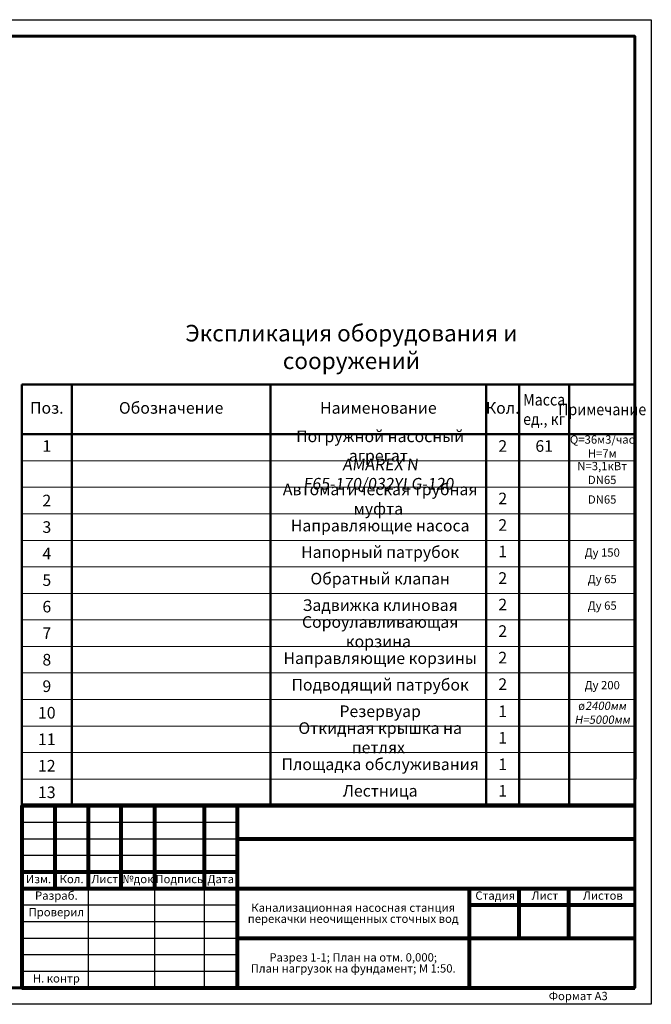
# Model space of a CAD drawing. Units: millimetres. Extents: x 5104 to 5524, y 1639 to 1936.
# Drawn here: x 5333 to 5524, y 1639 to 1936 of the extents above; entities that cross this region are included whole.
import ezdxf

# ---------------------------------------------------------------- set-up
doc = ezdxf.new("R2010")
doc.units = ezdxf.units.MM
doc.layers.add('2DS_OBP_EmuBA', color=154, linetype='Continuous')
doc.styles.add('ГОСТ', font='GOST_A.TTF', dxfattribs={"oblique": 10, "height": 2.5})
doc.styles.add('Гост А', font='GOST_A.TTF', dxfattribs={"oblique": 15})
doc.styles.add('ГОСТ2.5', font='GOST_A.TTF', dxfattribs={"oblique": 10, "height": 2.5})

msp = doc.modelspace()

# ---------------------------------------------------------------- linework, layer by layer
at = {"color": 0, "lineweight": 80}
for p, q in [((5333.889, 1698.552), (5333.889, 1643.607)), ((5518.704, 1698.552), (5333.889, 1698.552)), ((5518.704, 1698.552), (5333.889, 1698.552)), ((5333.889, 1698.552), (5518.704, 1698.552)), ((5343.879, 1673.577), (5343.879, 1698.552)), ((5343.879, 1673.577), (5343.879, 1698.552)), ((5353.869, 1698.552), (5353.869, 1673.577)), ((5363.859, 1673.577), (5363.859, 1698.552)), ((5363.859, 1673.577), (5363.859, 1698.552)), ((5373.849, 1698.552), (5373.849, 1673.577)), ((5388.834, 1698.552), (5388.834, 1673.577)), ((5398.824, 1698.552), (5398.824, 1643.607)), ((5398.824, 1688.562), (5518.704, 1688.562)), ((5333.889, 1678.572), (5398.824, 1678.572)), ((5333.889, 1678.572), (5398.824, 1678.572)), ((5333.889, 1673.577), (5518.704, 1673.577)), ((5468.754, 1673.577), (5468.754, 1643.607)), ((5483.739, 1673.577), (5483.739, 1658.592)), ((5483.739, 1673.577), (5483.739, 1658.592)), ((5498.724, 1673.577), (5498.724, 1658.592)), ((5498.724, 1673.577), (5498.724, 1658.592)), ((5468.754, 1668.582), (5518.704, 1668.582)), ((5468.754, 1668.582), (5518.704, 1668.582)), ((5398.824, 1658.592), (5518.704, 1658.592)), ((5468.754, 1658.592), (5518.704, 1658.592)), ((5333.889, 1643.607), (5518.704, 1643.607))]:
    msp.add_line(p, q, dxfattribs=at)
at = {"color": 0, "lineweight": 50}
msp.add_line((5333.889, 1698.552), (5333.889, 1643.607), dxfattribs=at)
at = {"color": 0, "lineweight": 30}
for p, q in [((5333.889, 1693.557), (5398.824, 1693.557)), ((5333.889, 1688.562), (5398.824, 1688.562)), ((5333.889, 1683.567), (5398.824, 1683.567)), ((5353.869, 1673.577), (5353.869, 1643.607)), ((5373.849, 1673.577), (5373.849, 1643.607)), ((5388.834, 1673.577), (5388.834, 1643.607)), ((5333.889, 1668.582), (5398.824, 1668.582)), ((5333.889, 1663.587), (5398.824, 1663.587)), ((5333.889, 1658.592), (5398.824, 1658.592)), ((5333.889, 1653.597), (5398.824, 1653.597)), ((5333.889, 1648.602), (5398.824, 1648.602))]:
    msp.add_line(p, q, dxfattribs=at)
msp.add_lwpolyline([(5103.704, 1935.607), (5523.704, 1935.607), (5523.704, 1638.607), (5103.704, 1638.607)], close=True)
at = {"color": 7, "lineweight": 60, "ltscale": 100}
msp.add_lwpolyline([(5123.704, 1930.607), (5518.704, 1930.607), (5518.704, 1643.607), (5123.704, 1643.607)], close=True, dxfattribs=at)
at = {"layer": '2DS_OBP_EmuBA', "color": 0, "lineweight": 0}
for p, q in [((5333.889, 1825.552), (5348.889, 1825.552)), ((5333.889, 1817.552), (5333.889, 1802.552)), ((5518.889, 1802.552), (5333.889, 1802.552)), ((5518.889, 1794.552), (5333.889, 1794.552)), ((5518.889, 1786.552), (5333.889, 1786.552)), ((5518.889, 1778.552), (5333.889, 1778.552)), ((5518.889, 1770.552), (5333.889, 1770.552)), ((5518.889, 1762.552), (5333.889, 1762.552)), ((5518.889, 1754.552), (5333.889, 1754.552)), ((5518.889, 1746.552), (5333.889, 1746.552)), ((5518.889, 1738.552), (5333.889, 1738.552)), ((5518.889, 1730.552), (5333.889, 1730.552)), ((5518.889, 1722.552), (5333.889, 1722.552)), ((5518.889, 1714.552), (5333.889, 1714.552)), ((5518.889, 1706.552), (5333.889, 1706.552)), ((5518.889, 1698.552), (5333.889, 1698.552))]:
    msp.add_line(p, q, dxfattribs=at)
at = {"layer": '2DS_OBP_EmuBA', "color": 0, "lineweight": 50}
for p, q in [((5333.889, 1825.552), (5333.889, 1698.552)), ((5333.889, 1825.552), (5518.889, 1825.552)), ((5348.889, 1825.552), (5348.889, 1698.552)), ((5408.889, 1825.552), (5408.889, 1698.552)), ((5473.889, 1825.552), (5473.889, 1698.552)), ((5483.889, 1825.552), (5483.889, 1698.552)), ((5498.889, 1825.552), (5498.889, 1698.552)), ((5518.889, 1817.552), (5518.889, 1706.552)), ((5333.889, 1810.552), (5518.889, 1810.552)), ((5518.889, 1698.552), (5333.889, 1698.552))]:
    msp.add_line(p, q, dxfattribs=at)

# ---------------------------------------------------------------- texts
at = {"style": 'ГОСТ2.5', "oblique": 10}
msp.add_text('Формат А3', height=2.5, dxfattribs=at).set_placement((5492.773, 1639.862))
at = {"lineweight": 15, "char_height": 2.5, "width": 69.93, "attachment_point": 5, "line_spacing_factor": 0.8, "style": 'ГОСТ'}
for s, insert in [('{\\fGOST type A|b1|i0|c204|p34;\\T1.1;Канализационная насосная станция перекачки неочищенных сточных вод}', (5433.789, 1666.084, -61.779)), ('{\\fGOST type A|b1|i0|c204|p34;\\T1.1;Разрез 1-1; План на отм. 0,000;\\PПлан нагрузок на фундамент; М 1:50.}', (5433.789, 1651.099, -61.779))]:
    msp.add_mtext(s, dxfattribs=dict(at, insert=insert))
at = {"layer": '2DS_OBP_EmuBA', "color": 0, "lineweight": 0, "attachment_point": 5}
for s, insert, char_height, width, style in [('Экспликация оборудования и сооружений', (5433.251, 1836.234), 5, 122.03233, 'ГОСТ'), ('Обозначение', (5378.889, 1818.052), 3.5, 60, 'ГОСТ'), ('{\\W0.9;Масса\\Pед., кг}', (5491.389, 1818.052), 3.5, 15, 'ГОСТ'), ('Поз.', (5341.389, 1818.052), 3.5, 15, 'ГОСТ'), ('Наименование', (5441.389, 1818.052), 3.5, 65, 'ГОСТ'), ('Кол.', (5478.889, 1818.052), 3.5, 10, 'ГОСТ'), ('{\\W0.9;Примечание}', (5508.889, 1818.052), 3.5, 20, 'ГОСТ'), (' Погружной насосный агрегат', (5441.389, 1806.552), 3.5, 65, 'ГОСТ'), ('1', (5341.389, 1806.552), 3.5, 15, 'ГОСТ'), ('2', (5478.889, 1806.552), 3.5, 10, 'ГОСТ'), ('61', (5491.389, 1806.552), 3.5, 15, 'ГОСТ'), ('Q=36м3/час\\PH=7м', (5508.889, 1806.552), 2.5, 20, 'ГОСТ'), (' {\\Q7;\\C7;AMAREX N F65-170/032YLG-120}', (5441.389, 1798.552), 3.5, 65, 'ГОСТ'), ('N=3,1кВт\\PDN65', (5508.889, 1798.552), 2.5, 20, 'ГОСТ'), (' Автоматическая трубная муфта', (5441.389, 1790.552), 3.5, 65, 'ГОСТ'), ('2', (5341.389, 1790.103), 3.5, 15, 'ГОСТ'), ('2', (5478.889, 1790.729), 3.5, 10, 'ГОСТ'), ('DN65', (5508.889, 1790.552), 2.5, 20, 'ГОСТ'), ('2', (5478.889, 1782.729), 3.5, 10, 'ГОСТ'), ('3', (5341.389, 1782.103), 3.5, 15, 'ГОСТ'), (' Направляющие насоса', (5441.389, 1782.552), 3.5, 65, 'ГОСТ'), ('4', (5341.389, 1774.103), 3.5, 15, 'ГОСТ'), (' Напорный патрубок', (5441.389, 1774.552), 3.5, 65, 'ГОСТ'), ('1', (5478.889, 1774.729), 3.5, 10, 'ГОСТ'), ('Ду 150       ', (5508.889, 1774.552), 2.5, 20, 'ГОСТ'), ('5', (5341.389, 1766.103), 3.5, 15, 'ГОСТ'), (' Обратный клапан', (5441.389, 1766.552), 3.5, 65, 'ГОСТ'), ('2', (5478.889, 1766.729), 3.5, 10, 'ГОСТ'), ('Ду 65', (5508.889, 1766.552), 2.5, 20, 'ГОСТ'), ('6', (5341.389, 1758.103), 3.5, 15, 'ГОСТ'), (' Задвижка клиновая', (5441.389, 1758.552), 3.5, 65, 'ГОСТ'), ('2', (5478.889, 1758.729), 3.5, 10, 'ГОСТ'), ('Ду 65', (5508.889, 1758.552), 2.5, 20, 'ГОСТ'), (' Сороулавливающая корзина', (5441.389, 1750.552), 3.5, 65, 'ГОСТ'), ('7', (5341.389, 1750.103), 3.5, 15, 'ГОСТ'), ('2', (5478.889, 1750.729), 3.5, 10, 'ГОСТ'), ('8', (5341.389, 1742.103), 3.5, 15, 'ГОСТ'), (' Направляющие корзины', (5441.389, 1742.552), 3.5, 65, 'ГОСТ'), ('2', (5478.889, 1742.729), 3.5, 10, 'ГОСТ'), ('9', (5341.389, 1734.103), 3.5, 15, 'ГОСТ'), (' Подводящий патрубок', (5441.389, 1734.552), 3.5, 65, 'ГОСТ'), ('2', (5478.889, 1734.729), 3.5, 10, 'ГОСТ'), ('Ду 200', (5508.889, 1734.552), 2.5, 20, 'ГОСТ'), (' Резервуар', (5441.389, 1726.552), 3.5, 65, 'ГОСТ'), ('1', (5478.889, 1726.552), 3.5, 10, 'ГОСТ'), ('{\\fArial|b0|i0|c204|p34;\\Q0;ø\\fGOST type A|b0|i0|c204|p34;\\Q10;\\T1.15;2400мм\\PН=\\Q9;5000\\Q10;мм}', (5508.889, 1726.552), 2.5, 20, 'Гост А'), ('10', (5341.389, 1726.103), 3.5, 15, 'ГОСТ'), (' Откидная крышка на петлях', (5441.389, 1718.552), 3.5, 65, 'ГОСТ'), ('11', (5341.389, 1718.103), 3.5, 15, 'ГОСТ'), ('1', (5478.889, 1718.552), 3.5, 10, 'ГОСТ'), ('12', (5341.389, 1710.103), 3.5, 15, 'ГОСТ'), (' Площадка обслуживания', (5441.389, 1710.552), 3.5, 65, 'ГОСТ'), ('1', (5478.889, 1710.552), 3.5, 10, 'ГОСТ'), ('13', (5341.389, 1702.103), 3.5, 15, 'ГОСТ'), (' Лестница', (5441.389, 1702.552), 3.5, 65, 'ГОСТ'), ('1', (5478.889, 1702.552), 3.5, 10, 'ГОСТ'), ('Изм.', (5338.884, 1676.074), 2.5, 9.99, 'ГОСТ'), ('Кол.', (5348.874, 1676.074), 2.5, 9.99, 'ГОСТ'), ('Лист', (5358.864, 1676.074), 2.5, 9.99, 'ГОСТ'), ('№док', (5368.854, 1676.074), 2.5, 9.99, 'ГОСТ'), ('Подпись', (5381.341, 1676.074), 2.5, 14.985, 'ГОСТ'), ('Дата', (5393.829, 1676.074), 2.5, 9.99, 'ГОСТ'), (' Разраб.', (5343.879, 1671.079), 2.5, 19.98, 'ГОСТ'), (' Стадия', (5476.246, 1671.079), 2.5, 14.985, 'ГОСТ'), (' Лист', (5491.231, 1671.079), 2.5, 14.985, 'ГОСТ'), (' Листов', (5508.714, 1671.079), 2.5, 19.98, 'ГОСТ'), (' Проверил', (5343.879, 1666.084), 2.5, 19.98, 'ГОСТ'), (' Н. контр', (5343.879, 1646.104), 2.5, 19.98, 'ГОСТ')]:
    msp.add_mtext(s, dxfattribs=dict(at, insert=insert, char_height=char_height, width=width, style=style))

doc.saveas('drawing.dxf')
